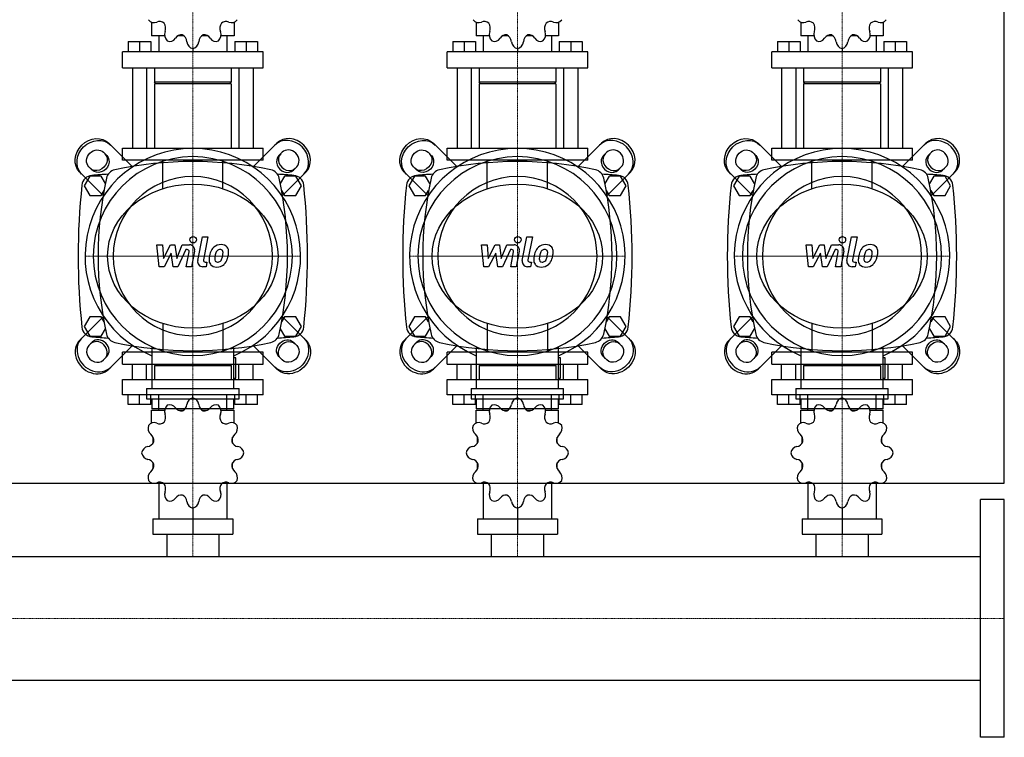
# Model space of a CAD drawing. Extents: x -20 to 1800, y -470 to 542.
# Drawn here: x 890 to 1800, y -470 to 194 of the extents above; entities that cross this region are included whole.
import ezdxf

# ---------------------------------------------------------------- set-up
doc = ezdxf.new("R2010")
doc.units = 0
doc.linetypes.add('DASHDOT', pattern=[1, 0.5, -0.25, 0, -0.25])
doc.layers.get('0').update_dxf_attribs({"color": 124})
doc.layers.add('CP_AXIS', color=143, linetype='DASHDOT', lineweight=18)
doc.layers.add('CP_DETAL', color=33, linetype='Continuous')

msp = doc.modelspace()

# ---------------------------------------------------------------- linework, layer by layer
for p, q in [((1800, -235), (1800, 235)), ((1011.92, 191.37), (1011.92, 178.84)), ((1088.08, 191.37), (1088.08, 178.84)), ((1311.92, 191.37), (1311.92, 178.84)), ((1388.08, 191.37), (1388.08, 178.84)), ((1611.92, 191.37), (1611.92, 178.84)), ((1688.08, 191.37), (1688.08, 178.84)), ((990.25, 173.5), (1011.26, 173.5)), ((990.25, 173.5), (990.25, 164.01)), ((1000.76, 173.5), (1000.76, 164.01)), ((1011.26, 173.5), (1011.26, 164.01)), ((1023.99, 178.84), (1011.92, 178.84)), ((1018.48, 178.84), (1018.48, 164.01)), ((1041.46, 178.84), (1036.47, 178.84)), ((1063.53, 178.84), (1058.54, 178.84)), ((1088.08, 178.84), (1076.01, 178.84)), ((1081.52, 178.84), (1081.52, 164.01)), ((1088.74, 173.5), (1088.74, 164.01)), ((1088.74, 173.5), (1109.75, 173.5)), ((1099.24, 173.5), (1099.24, 164.01)), ((1109.75, 173.5), (1109.75, 164.01)), ((1290.25, 173.5), (1311.26, 173.5)), ((1290.25, 173.5), (1290.25, 164.01)), ((1300.76, 173.5), (1300.76, 164.01)), ((1311.26, 173.5), (1311.26, 164.01)), ((1323.99, 178.84), (1311.92, 178.84)), ((1318.48, 178.84), (1318.48, 164.01)), ((1341.46, 178.84), (1336.47, 178.84)), ((1363.53, 178.84), (1358.54, 178.84)), ((1388.08, 178.84), (1376.01, 178.84)), ((1381.52, 178.84), (1381.52, 164.01)), ((1388.74, 173.5), (1388.74, 164.01)), ((1388.74, 173.5), (1409.75, 173.5)), ((1399.24, 173.5), (1399.24, 164.01)), ((1409.75, 173.5), (1409.75, 164.01)), ((1590.25, 173.5), (1611.26, 173.5)), ((1590.25, 173.5), (1590.25, 164.01)), ((1600.76, 173.5), (1600.76, 164.01)), ((1611.26, 173.5), (1611.26, 164.01)), ((1623.99, 178.84), (1611.92, 178.84)), ((1618.48, 178.84), (1618.48, 164.01)), ((1641.46, 178.84), (1636.47, 178.84)), ((1663.53, 178.84), (1658.54, 178.84)), ((1688.08, 178.84), (1676.01, 178.84)), ((1681.52, 178.84), (1681.52, 164.01)), ((1688.74, 173.5), (1688.74, 164.01)), ((1688.74, 173.5), (1709.75, 173.5)), ((1699.24, 173.5), (1699.24, 164.01)), ((1709.75, 173.5), (1709.75, 164.01)), ((1115, 164.01), (985, 164.01)), ((985, 149.17), (985, 164.01)), ((1050, 166.97), (1050, 164.01)), ((1115, 149.17), (1115, 164.01)), ((1415, 164.01), (1285, 164.01)), ((1285, 149.17), (1285, 164.01)), ((1350, 166.97), (1350, 164.01)), ((1415, 149.17), (1415, 164.01)), ((1715, 164.01), (1585, 164.01)), ((1585, 149.17), (1585, 164.01)), ((1650, 166.97), (1650, 164.01)), ((1715, 149.17), (1715, 164.01)), ((985, 149.17), (1115, 149.17)), ((994.19, 149.17), (994.19, 75)), ((1007.32, 149.17), (1007.32, 75)), ((1014.55, 149.17), (1014.55, 135.82)), ((1085.45, 149.17), (1085.45, 135.82)), ((1092.68, 149.17), (1092.68, 75)), ((1105.81, 149.17), (1105.81, 75)), ((1285, 149.17), (1415, 149.17)), ((1294.19, 149.17), (1294.19, 75)), ((1307.32, 149.17), (1307.32, 75)), ((1314.55, 149.17), (1314.55, 135.82)), ((1385.45, 149.17), (1385.45, 135.82)), ((1392.68, 149.17), (1392.68, 75)), ((1405.81, 149.17), (1405.81, 75)), ((1585, 149.17), (1715, 149.17)), ((1594.19, 149.17), (1594.19, 75)), ((1607.32, 149.17), (1607.32, 75)), ((1614.55, 149.17), (1614.55, 135.82)), ((1685.45, 149.17), (1685.45, 135.82)), ((1692.68, 149.17), (1692.68, 75)), ((1705.81, 149.17), (1705.81, 75)), ((1085.45, 135.82), (1014.55, 135.82)), ((1015.86, 134.34), (1014.55, 135.82)), ((1085.45, 134.34), (1014.55, 134.34)), ((1014.55, 134.34), (1014.55, 75)), ((1084.14, 134.34), (1085.45, 135.82)), ((1085.45, 134.34), (1085.45, 75)), ((1385.45, 135.82), (1314.55, 135.82)), ((1315.86, 134.34), (1314.55, 135.82)), ((1385.45, 134.34), (1314.55, 134.34)), ((1314.55, 134.34), (1314.55, 75)), ((1384.14, 134.34), (1385.45, 135.82)), ((1385.45, 134.34), (1385.45, 75)), ((1685.45, 135.82), (1614.55, 135.82)), ((1615.86, 134.34), (1614.55, 135.82)), ((1685.45, 134.34), (1614.55, 134.34)), ((1614.55, 134.34), (1614.55, 75)), ((1684.14, 134.34), (1685.45, 135.82)), ((1685.45, 134.34), (1685.45, 75)), ((994.28, 57.54), (972.42, 79.41)), ((985, 75), (1115, 75)), ((985, 63.89), (985, 75)), ((1105.72, 57.54), (1127.58, 79.41)), ((1115, 63.89), (1115, 75)), ((1294.28, 57.54), (1272.42, 79.41)), ((1285, 75), (1415, 75)), ((1285, 63.89), (1285, 75)), ((1405.72, 57.54), (1427.58, 79.41)), ((1415, 63.89), (1415, 75)), ((1594.28, 57.54), (1572.42, 79.41)), ((1585, 75), (1715, 75)), ((1585, 63.89), (1585, 75)), ((1705.72, 57.54), (1727.58, 79.41)), ((1715, 63.89), (1715, 75)), ((967.39, 71.03), (970.44, 67.97)), ((1115, 63.89), (985, 63.89)), ((1132.61, 71.03), (1129.56, 67.97)), ((1267.39, 71.03), (1270.44, 67.97)), ((1415, 63.89), (1285, 63.89)), ((1432.61, 71.03), (1429.56, 67.97)), ((1567.39, 71.03), (1570.44, 67.97)), ((1715, 63.89), (1585, 63.89)), ((1732.61, 71.03), (1729.56, 67.97)), ((957.03, 54.56), (953.97, 57.61)), ((1142.97, 54.56), (1146.03, 57.61)), ((1257.03, 54.56), (1253.97, 57.61)), ((1442.97, 54.56), (1446.03, 57.61)), ((1557.03, 54.56), (1553.97, 57.61)), ((1742.97, 54.56), (1746.03, 57.61)), ((945.59, 52.58), (967.46, 30.72)), ((954.8, 49), (949.61, 40)), ((965.2, 49), (954.8, 49)), ((969.18, 42.1), (965.2, 49)), ((1134.8, 49), (1130.82, 42.1)), ((1154.41, 52.58), (1132.54, 30.72)), ((1145.2, 49), (1134.8, 49)), ((1150.39, 40), (1145.2, 49)), ((1245.59, 52.58), (1267.46, 30.72)), ((1254.8, 49), (1249.61, 40)), ((1265.2, 49), (1254.8, 49)), ((1269.18, 42.1), (1265.2, 49)), ((1434.8, 49), (1430.82, 42.1)), ((1454.41, 52.58), (1432.54, 30.72)), ((1445.2, 49), (1434.8, 49)), ((1450.39, 40), (1445.2, 49)), ((1545.59, 52.58), (1567.46, 30.72)), ((1554.8, 49), (1549.61, 40)), ((1565.2, 49), (1554.8, 49)), ((1569.18, 42.1), (1565.2, 49)), ((1734.8, 49), (1730.82, 42.1)), ((1754.41, 52.58), (1732.54, 30.72)), ((1745.2, 49), (1734.8, 49)), ((1750.39, 40), (1745.2, 49)), ((949.61, 40), (954.8, 31)), ((1145.2, 31), (1150.39, 40)), ((1249.61, 40), (1254.8, 31)), ((1445.2, 31), (1450.39, 40)), ((1549.61, 40), (1554.8, 31)), ((1745.2, 31), (1750.39, 40)), ((954.8, 31), (965.2, 31)), ((965.2, 31), (967.98, 35.82)), ((1132.02, 35.82), (1134.8, 31)), ((1134.8, 31), (1145.2, 31)), ((1254.8, 31), (1265.2, 31)), ((1265.2, 31), (1267.98, 35.82)), ((1432.02, 35.82), (1434.8, 31)), ((1434.8, 31), (1445.2, 31)), ((1554.8, 31), (1565.2, 31)), ((1565.2, 31), (1567.98, 35.82)), ((1732.02, 35.82), (1734.8, 31)), ((1734.8, 31), (1745.2, 31)), ((945.59, -102.58), (967.46, -80.72)), ((954.8, -81), (949.61, -90)), ((965.2, -81), (954.8, -81)), ((967.98, -85.82), (965.2, -81)), ((1134.8, -81), (1132.02, -85.82)), ((1154.41, -102.58), (1132.54, -80.72)), ((1145.2, -81), (1134.8, -81)), ((1150.39, -90), (1145.2, -81)), ((1245.59, -102.58), (1267.46, -80.72)), ((1254.8, -81), (1249.61, -90)), ((1265.2, -81), (1254.8, -81)), ((1267.98, -85.82), (1265.2, -81)), ((1434.8, -81), (1432.02, -85.82)), ((1454.41, -102.58), (1432.54, -80.72)), ((1445.2, -81), (1434.8, -81)), ((1450.39, -90), (1445.2, -81)), ((1545.59, -102.58), (1567.46, -80.72)), ((1554.8, -81), (1549.61, -90)), ((1565.2, -81), (1554.8, -81)), ((1567.98, -85.82), (1565.2, -81)), ((1734.8, -81), (1732.02, -85.82)), ((1754.41, -102.58), (1732.54, -80.72)), ((1745.2, -81), (1734.8, -81)), ((1750.39, -90), (1745.2, -81)), ((949.61, -90), (954.8, -99)), ((1145.2, -99), (1150.39, -90)), ((1249.61, -90), (1254.8, -99)), ((1445.2, -99), (1450.39, -90)), ((1549.61, -90), (1554.8, -99)), ((1745.2, -99), (1750.39, -90)), ((954.8, -99), (965.2, -99)), ((965.2, -99), (969.18, -92.1)), ((1130.82, -92.1), (1134.8, -99)), ((1134.8, -99), (1145.2, -99)), ((1254.8, -99), (1265.2, -99)), ((1265.2, -99), (1269.18, -92.1)), ((1430.82, -92.1), (1434.8, -99)), ((1434.8, -99), (1445.2, -99)), ((1554.8, -99), (1565.2, -99)), ((1565.2, -99), (1569.18, -92.1)), ((1730.82, -92.1), (1734.8, -99)), ((1734.8, -99), (1745.2, -99)), ((957.03, -104.56), (953.97, -107.61)), ((994.28, -107.54), (972.42, -129.41)), ((1012.01, -108.79), (1012.01, -147.35)), ((1087.99, -147.35), (1087.99, -108.79)), ((1105.72, -107.54), (1127.58, -129.41)), ((1142.97, -104.56), (1146.03, -107.61)), ((1257.03, -104.56), (1253.97, -107.61)), ((1294.28, -107.54), (1272.42, -129.41)), ((1312.01, -108.79), (1312.01, -147.35)), ((1387.99, -147.35), (1387.99, -108.79)), ((1405.72, -107.54), (1427.58, -129.41)), ((1442.97, -104.56), (1446.03, -107.61)), ((1557.03, -104.56), (1553.97, -107.61)), ((1594.28, -107.54), (1572.42, -129.41)), ((1612.01, -108.79), (1612.01, -147.35)), ((1687.99, -147.35), (1687.99, -108.79)), ((1705.72, -107.54), (1727.58, -129.41)), ((1742.97, -104.56), (1746.03, -107.61)), ((967.39, -121.03), (970.44, -117.97)), ((1115, -113.89), (985, -113.89)), ((985, -125), (985, -113.89)), ((1115, -125), (1115, -113.89)), ((1132.61, -121.03), (1129.56, -117.97)), ((1267.39, -121.03), (1270.44, -117.97)), ((1415, -113.89), (1285, -113.89)), ((1285, -125), (1285, -113.89)), ((1415, -125), (1415, -113.89)), ((1432.61, -121.03), (1429.56, -117.97)), ((1567.39, -121.03), (1570.44, -117.97)), ((1715, -113.89), (1585, -113.89)), ((1585, -125), (1585, -113.89)), ((1715, -125), (1715, -113.89)), ((1732.61, -121.03), (1729.56, -117.97)), ((985, -125), (1115, -125)), ((994.19, -139.14), (994.19, -125)), ((1007.32, -139.14), (1007.32, -125)), ((1015.86, -125), (1014.55, -126.41)), ((1085.45, -126.41), (1014.55, -126.41)), ((1014.55, -126.41), (1014.55, -139.14)), ((1015.86, -125), (1084.14, -125)), ((1084.14, -125), (1085.45, -126.41)), ((1085.45, -126.41), (1085.45, -139.14)), ((1089.88, -118.9), (1087.99, -118.9)), ((1089.88, -137.87), (1089.88, -118.9)), ((1092.68, -139.14), (1092.68, -125)), ((1105.81, -139.14), (1105.81, -125)), ((1285, -125), (1415, -125)), ((1294.19, -139.14), (1294.19, -125)), ((1307.32, -139.14), (1307.32, -125)), ((1315.86, -125), (1314.55, -126.41)), ((1385.45, -126.41), (1314.55, -126.41)), ((1314.55, -126.41), (1314.55, -139.14)), ((1315.86, -125), (1384.14, -125)), ((1384.14, -125), (1385.45, -126.41)), ((1385.45, -126.41), (1385.45, -139.14)), ((1389.88, -118.9), (1387.99, -118.9)), ((1389.88, -137.87), (1389.88, -118.9)), ((1392.68, -139.14), (1392.68, -125)), ((1405.81, -139.14), (1405.81, -125)), ((1585, -125), (1715, -125)), ((1594.19, -139.14), (1594.19, -125)), ((1607.32, -139.14), (1607.32, -125)), ((1615.86, -125), (1614.55, -126.41)), ((1685.45, -126.41), (1614.55, -126.41)), ((1614.55, -126.41), (1614.55, -139.14)), ((1615.86, -125), (1684.14, -125)), ((1684.14, -125), (1685.45, -126.41)), ((1685.45, -126.41), (1685.45, -139.14)), ((1689.88, -118.9), (1687.99, -118.9)), ((1689.88, -137.87), (1689.88, -118.9)), ((1692.68, -139.14), (1692.68, -125)), ((1705.81, -139.14), (1705.81, -125)), ((985, -139.14), (1115, -139.14)), ((985, -153.29), (985, -139.14)), ((1087.99, -137.87), (1089.88, -137.87)), ((1115, -153.29), (1115, -139.14)), ((1285, -139.14), (1415, -139.14)), ((1285, -153.29), (1285, -139.14)), ((1387.99, -137.87), (1389.88, -137.87)), ((1415, -153.29), (1415, -139.14)), ((1585, -139.14), (1715, -139.14)), ((1585, -153.29), (1585, -139.14)), ((1687.99, -137.87), (1689.88, -137.87)), ((1715, -153.29), (1715, -139.14)), ((1115, -153.29), (985, -153.29)), ((990.25, -162.34), (990.25, -153.29)), ((1000.76, -162.34), (1000.76, -153.29)), ((1007.27, -147.35), (1092.73, -147.35)), ((1007.27, -147.35), (1007.27, -156.84)), ((1011.26, -162.34), (1011.26, -153.29)), ((1018.48, -167.43), (1018.48, -153.29)), ((1050, -156.12), (1050, -153.29)), ((1081.52, -167.43), (1081.52, -153.29)), ((1088.74, -162.34), (1088.74, -153.29)), ((1092.73, -156.84), (1092.73, -147.35)), ((1099.24, -162.34), (1099.24, -153.29)), ((1109.75, -162.34), (1109.75, -153.29)), ((1415, -153.29), (1285, -153.29)), ((1290.25, -162.34), (1290.25, -153.29)), ((1300.76, -162.34), (1300.76, -153.29)), ((1307.27, -147.35), (1392.73, -147.35)), ((1307.27, -147.35), (1307.27, -156.84)), ((1311.26, -162.34), (1311.26, -153.29)), ((1318.48, -167.43), (1318.48, -153.29)), ((1350, -156.12), (1350, -153.29)), ((1381.52, -167.43), (1381.52, -153.29)), ((1388.74, -162.34), (1388.74, -153.29)), ((1392.73, -156.84), (1392.73, -147.35)), ((1399.24, -162.34), (1399.24, -153.29)), ((1409.75, -162.34), (1409.75, -153.29)), ((1715, -153.29), (1585, -153.29)), ((1590.25, -162.34), (1590.25, -153.29)), ((1600.76, -162.34), (1600.76, -153.29)), ((1607.27, -147.35), (1692.73, -147.35)), ((1607.27, -147.35), (1607.27, -156.84)), ((1611.26, -162.34), (1611.26, -153.29)), ((1618.48, -167.43), (1618.48, -153.29)), ((1650, -156.12), (1650, -153.29)), ((1681.52, -167.43), (1681.52, -153.29)), ((1688.74, -162.34), (1688.74, -153.29)), ((1692.73, -156.84), (1692.73, -147.35)), ((1699.24, -162.34), (1699.24, -153.29)), ((1709.75, -162.34), (1709.75, -153.29)), ((1011.26, -162.34), (990.25, -162.34)), ((1007.27, -156.84), (1092.73, -156.84)), ((1012.01, -156.84), (1012.01, -166.32)), ((1087.99, -166.32), (1087.99, -156.84)), ((1109.75, -162.34), (1088.74, -162.34)), ((1311.26, -162.34), (1290.25, -162.34)), ((1307.27, -156.84), (1392.73, -156.84)), ((1312.01, -156.84), (1312.01, -166.32)), ((1387.99, -166.32), (1387.99, -156.84)), ((1409.75, -162.34), (1388.74, -162.34)), ((1611.26, -162.34), (1590.25, -162.34)), ((1607.27, -156.84), (1692.73, -156.84)), ((1612.01, -156.84), (1612.01, -166.32)), ((1687.99, -166.32), (1687.99, -156.84)), ((1709.75, -162.34), (1688.74, -162.34)), ((1011.92, -167.43), (1023.99, -167.43)), ((1011.92, -179.38), (1011.92, -167.43)), ((1087.99, -166.32), (1012.01, -166.32)), ((1036.47, -167.43), (1041.46, -167.43)), ((1058.54, -167.43), (1063.53, -167.43)), ((1076.01, -167.43), (1088.08, -167.43)), ((1088.08, -179.38), (1088.08, -167.43)), ((1311.92, -167.43), (1323.99, -167.43)), ((1311.92, -179.38), (1311.92, -167.43)), ((1387.99, -166.32), (1312.01, -166.32)), ((1336.47, -167.43), (1341.46, -167.43)), ((1358.54, -167.43), (1363.53, -167.43)), ((1376.01, -167.43), (1388.08, -167.43)), ((1388.08, -179.38), (1388.08, -167.43)), ((1611.92, -167.43), (1623.99, -167.43)), ((1611.92, -179.38), (1611.92, -167.43)), ((1687.99, -166.32), (1612.01, -166.32)), ((1636.47, -167.43), (1641.46, -167.43)), ((1658.54, -167.43), (1663.53, -167.43)), ((1676.01, -167.43), (1688.08, -167.43)), ((1688.08, -179.38), (1688.08, -167.43)), ((1013.23, -197.84), (1013.23, -192.46)), ((1086.77, -197.84), (1086.77, -192.46)), ((1313.23, -197.84), (1313.23, -192.46)), ((1386.77, -197.84), (1386.77, -192.46)), ((1613.23, -197.84), (1613.23, -192.46)), ((1686.77, -197.84), (1686.77, -192.46)), ((1013.23, -221.18), (1013.23, -216.23)), ((1086.77, -221.18), (1086.77, -216.23)), ((1313.23, -221.18), (1313.23, -216.23)), ((1386.77, -221.18), (1386.77, -216.23)), ((1613.23, -221.18), (1613.23, -216.23)), ((1686.77, -221.18), (1686.77, -216.23)), ((1013.23, -221.18), (1013.4, -221.18)), ((1013.35, -221.33), (1013.23, -221.18)), ((1086.6, -221.18), (1086.77, -221.18)), ((1086.65, -221.33), (1086.77, -221.18)), ((1313.23, -221.18), (1313.4, -221.18)), ((1313.35, -221.33), (1313.23, -221.18)), ((1386.6, -221.18), (1386.77, -221.18)), ((1386.65, -221.33), (1386.77, -221.18)), ((1613.23, -221.18), (1613.4, -221.18)), ((1613.35, -221.33), (1613.23, -221.18)), ((1686.6, -221.18), (1686.77, -221.18)), ((1686.65, -221.33), (1686.77, -221.18)), ((0, -235), (1800, -235)), ((1018.48, -234.08), (1018.48, -267.86)), ((1081.52, -234.08), (1081.52, -267.86)), ((1318.48, -234.08), (1318.48, -267.86)), ((1381.52, -234.08), (1381.52, -267.86)), ((1618.48, -234.08), (1618.48, -267.86)), ((1681.52, -234.08), (1681.52, -267.86)), ((1778, -470), (1778, -250)), ((1800, -250), (1778, -250)), ((1800, -470), (1800, -250)), ((1050, -257.95), (1050, -282)), ((1350, -257.95), (1350, -282)), ((1650, -257.95), (1650, -282)), ((1013.04, -267.86), (1013.04, -282)), ((1013.04, -267.86), (1086.96, -267.86)), ((1086.96, -267.86), (1086.96, -282)), ((1313.04, -267.86), (1313.04, -282)), ((1313.04, -267.86), (1386.96, -267.86)), ((1386.96, -267.86), (1386.96, -282)), ((1613.04, -267.86), (1613.04, -282)), ((1613.04, -267.86), (1686.96, -267.86)), ((1686.96, -267.86), (1686.96, -282)), ((1013.04, -282), (1086.96, -282)), ((1025.85, -282), (1025.85, -302.85)), ((1074.15, -282), (1074.15, -302.85)), ((1313.04, -282), (1386.96, -282)), ((1325.85, -282), (1325.85, -302.85)), ((1374.15, -282), (1374.15, -302.85)), ((1613.04, -282), (1686.96, -282)), ((1625.85, -282), (1625.85, -302.85)), ((1674.15, -282), (1674.15, -302.85)), ((22, -302.85), (1778, -302.85)), ((22, -417.15), (1778, -417.15)), ((1800, -470), (1778, -470))]:
    msp.add_line(p, q)
at = {"extrusion": (0, 0, -1)}
for p, q in [((1022.16, 37.37), (1022.16, 63.89)), ((1077.84, 37.37), (1077.84, 63.89)), ((1322.16, 37.37), (1322.16, 63.89)), ((1377.84, 37.37), (1377.84, 63.89)), ((1622.16, 37.37), (1622.16, 63.89)), ((1677.84, 37.37), (1677.84, 63.89)), ((1022.16, -87.37), (1022.16, -113.89)), ((1077.84, -87.37), (1077.84, -113.89)), ((1322.16, -87.37), (1322.16, -113.89)), ((1377.84, -87.37), (1377.84, -113.89)), ((1622.16, -87.37), (1622.16, -113.89)), ((1677.84, -87.37), (1677.84, -113.89))]:
    msp.add_line(p, q, dxfattribs=at)
for centre, radius, start, end in [((980, 45), 10, 102.23457, 167.76543), ((1050, -277.81), 340.31, 77.76543, 102.23457), ((1120, 45), 10, 12.23457, 77.76543), ((1280, 45), 10, 102.23457, 167.76543), ((1350, -277.81), 340.31, 77.76543, 102.23457), ((1420, 45), 10, 12.23457, 77.76543), ((1580, 45), 10, 102.23457, 167.76543), ((1650, -277.81), 340.31, 77.76543, 102.23457), ((1720, 45), 10, 12.23457, 77.76543), ((957.44, 39.66), 10, 94.75692, 173.90284), ((1050, -1072.6), 1126.1, 93.97964, 94.75692), ((1302.81, -25), 340.31, 167.76543, 192.23457), ((1050, -1072.6), 1126.1, 85.24308, 86.02036), ((797.19, -25), 340.31, 347.76543, 12.23457), ((1142.56, 39.66), 10, 6.09716, 85.24308), ((1257.44, 39.66), 10, 94.75692, 173.90284), ((1350, -1072.6), 1126.1, 93.97964, 94.75692), ((1602.81, -25), 340.31, 167.76543, 192.23457), ((1350, -1072.6), 1126.1, 85.24308, 86.02036), ((1097.19, -25), 340.31, 347.76543, 12.23457), ((1442.56, 39.66), 10, 6.09716, 85.24308), ((1557.44, 39.66), 10, 94.75692, 173.90284), ((1650, -1072.6), 1126.1, 93.97964, 94.75692), ((1902.81, -25), 340.31, 167.76543, 192.23457), ((1650, -1072.6), 1126.1, 85.24308, 86.02036), ((1397.19, -25), 340.31, 347.76543, 12.23457), ((1742.56, 39.66), 10, 6.09716, 85.24308), ((1562.72, -25), 618.72, 173.90284, 186.09716), ((537.27, -25), 618.72, 353.90284, 6.09716), ((1862.72, -25), 618.72, 173.90284, 186.09716), ((837.27, -25), 618.72, 353.90284, 6.09716), ((2162.72, -25), 618.72, 173.90284, 186.09716), ((1137.28, -25), 618.72, 353.90284, 6.09716), ((957.44, -89.66), 10, 186.09716, 265.24308), ((1142.56, -89.66), 10, 274.75692, 353.90284), ((1257.44, -89.66), 10, 186.09716, 265.24308), ((1442.56, -89.66), 10, 274.75692, 353.90284), ((1557.44, -89.66), 10, 186.09716, 265.24308), ((1742.56, -89.66), 10, 274.75692, 353.90284), ((1050, 1022.6), 1126.1, 265.24308, 266.02036), ((980, -95), 10, 192.23457, 257.76543), ((1120, -95), 10, 282.23457, 347.76543), ((1050, 1022.6), 1126.1, 273.97964, 274.75692), ((1350, 1022.6), 1126.1, 265.24308, 266.02036), ((1280, -95), 10, 192.23457, 257.76543), ((1420, -95), 10, 282.23457, 347.76543), ((1350, 1022.6), 1126.1, 273.97964, 274.75692), ((1650, 1022.6), 1126.1, 265.24308, 266.02036), ((1580, -95), 10, 192.23457, 257.76543), ((1720, -95), 10, 282.23457, 347.76543), ((1650, 1022.6), 1126.1, 273.97964, 274.75692), ((1050, 227.81), 340.31, 257.76543, 282.23457), ((1350, 227.81), 340.31, 257.76543, 282.23457), ((1650, 227.81), 340.31, 257.76543, 282.23457)]:
    msp.add_arc(centre, radius, start, end)
for centre, major_axis, ratio, start_param, end_param in [((1014.17, 198.34), (0, 7.42), 0.885191, 2.250774, 3.531751), ((1019.33, 184.17), (0, 7.91), 0.885191, -0.645574, 0.390158), ((1080.67, 184.17), (0, 7.91), 0.885191, -0.390158, 0.645574), ((1085.83, 198.34), (0, 7.42), 0.885191, 2.751434, 4.032411), ((1314.17, 198.34), (0, 7.42), 0.885191, 2.250774, 3.531751), ((1319.33, 184.17), (0, 7.91), 0.885191, -0.645574, 0.390158), ((1380.67, 184.17), (0, 7.91), 0.885191, -0.390158, 0.645574), ((1385.83, 198.34), (0, 7.42), 0.885191, 2.751434, 4.032411), ((1614.17, 198.34), (0, 7.42), 0.885191, 2.250774, 3.531751), ((1619.33, 184.17), (0, 7.91), 0.885191, -0.645574, 0.390158), ((1680.67, 184.17), (0, 7.91), 0.885191, -0.390158, 0.645574), ((1685.83, 198.34), (0, 7.42), 0.885191, 2.751434, 4.032411), ((1030.49, 179.9), (0, 7.42), 0.885191, 1.180638, 2.461615), ((1017.95, 185.72), (0, 7.91), 0.885191, 4.322231, 5.357963), ((1069.51, 179.9), (0, 7.42), 0.885191, 3.82157, 5.102547), ((1082.05, 185.72), (0, 7.91), 0.885191, 0.925223, 1.960955), ((1330.49, 179.9), (0, 7.42), 0.885191, 1.180638, 2.461615), ((1317.95, 185.72), (0, 7.91), 0.885191, 4.322231, 5.357963), ((1369.51, 179.9), (0, 7.42), 0.885191, 3.82157, 5.102547), ((1382.05, 185.72), (0, 7.91), 0.885191, 0.925223, 1.960955), ((1630.49, 179.9), (0, 7.42), 0.885191, 1.180638, 2.461615), ((1617.95, 185.72), (0, 7.91), 0.885191, 4.322231, 5.357963), ((1669.51, 179.9), (0, 7.42), 0.885191, 3.82157, 5.102547), ((1682.05, 185.72), (0, 7.91), 0.885191, 0.925223, 1.960955), ((1028.72, 181.05), (0, 7.42), 0.885191, 2.774373, 4.05535), ((1039.46, 171.69), (0, 7.91), 0.885191, -0.121975, 0.913757), ((1037.58, 172.26), (0, 7.91), 0.885191, -1.437356, -0.401624), ((1051.02, 174.3), (0, 7.42), 0.885191, 1.704237, 2.985214), ((1048.98, 174.3), (0, 7.42), 0.885191, 3.297972, 4.578949), ((1062.42, 172.26), (0, 7.91), 0.885191, 0.401624, 1.437356), ((1060.54, 171.69), (0, 7.91), 0.885191, -0.913757, 0.121975), ((1071.28, 181.05), (0, 7.42), 0.885191, 2.227836, 3.508812), ((1328.72, 181.05), (0, 7.42), 0.885191, 2.774373, 4.05535), ((1339.46, 171.69), (0, 7.91), 0.885191, -0.121975, 0.913757), ((1337.58, 172.26), (0, 7.91), 0.885191, -1.437356, -0.401624), ((1351.02, 174.3), (0, 7.42), 0.885191, 1.704237, 2.985214), ((1348.98, 174.3), (0, 7.42), 0.885191, 3.297972, 4.578949), ((1362.42, 172.26), (0, 7.91), 0.885191, 0.401624, 1.437356), ((1360.54, 171.69), (0, 7.91), 0.885191, -0.913757, 0.121975), ((1371.28, 181.05), (0, 7.42), 0.885191, 2.227836, 3.508812), ((1628.72, 181.05), (0, 7.42), 0.885191, 2.774373, 4.05535), ((1639.46, 171.69), (0, 7.91), 0.885191, -0.121975, 0.913757), ((1637.58, 172.26), (0, 7.91), 0.885191, -1.437356, -0.401624), ((1651.02, 174.3), (0, 7.42), 0.885191, 1.704237, 2.985214), ((1648.98, 174.3), (0, 7.42), 0.885191, 3.297972, 4.578949), ((1662.42, 172.26), (0, 7.91), 0.885191, 0.401624, 1.437356), ((1660.54, 171.69), (0, 7.91), 0.885191, -0.913757, 0.121975), ((1671.28, 181.05), (0, 7.42), 0.885191, 2.227836, 3.508812), ((1139.32, 64.32), (-13.41, 13.41), 0.866025, 3.141593, 6.283185), ((1141, 66), (-13.41, 13.41), 0.866025, 3.141593, 6.283185), ((1439.32, 64.32), (-13.41, 13.41), 0.866025, 3.141593, 6.283185), ((1441, 66), (-13.41, 13.41), 0.866025, 3.141593, 6.283185), ((1739.32, 64.32), (-13.41, 13.41), 0.866025, 3.141593, 6.283185), ((1741, 66), (-13.41, 13.41), 0.866025, 3.141593, 6.283185), ((1050, -25), (70.42, 70.42), 1, 4.318332, 9.818835), ((1139.32, 64.32), (-6.71, 6.71), 0.866025, 3.141593, 6.283185), ((1350, -25), (70.42, 70.42), 1, 4.318332, 9.818835), ((1439.32, 64.32), (-6.71, 6.71), 0.866025, 3.141593, 6.283185), ((1650, -25), (70.42, 70.42), 1, 4.318332, 9.818835), ((1739.32, 64.32), (-6.71, 6.71), 0.866025, 3.141593, 6.283185), ((1050, -25), (65.05, 65.05), 1, 5.497787, 11.780972), ((1136.26, 61.26), (-6.71, 6.71), 0.866025, 0, 3.141593), ((1137.94, 62.94), (-6.71, 6.71), 0.866025, 0, 3.141593), ((1350, -25), (65.05, 65.05), 1, 5.497787, 11.780972), ((1436.26, 61.26), (-6.71, 6.71), 0.866025, 0, 3.141593), ((1437.94, 62.94), (-6.71, 6.71), 0.866025, 0, 3.141593), ((1650, -25), (65.05, 65.05), 1, 5.497787, 11.780972), ((1736.26, 61.26), (-6.71, 6.71), 0.866025, 0, 3.141593), ((1737.94, 62.94), (-6.71, 6.71), 0.866025, 0, 3.141593), ((1050, -25), (52.04, 52.04), 1, 5.497787, 11.780972), ((1350, -25), (52.04, 52.04), 1, 5.497787, 11.780972), ((1650, -25), (52.04, 52.04), 1, 5.497787, 11.780972), ((959, -116), (-13.41, 13.41), 0.866025, 0, 3.141593), ((960.68, -114.32), (-13.41, 13.41), 0.866025, 0, 3.141593), ((960.68, -114.32), (-6.71, 6.71), 0.866025, 0, 3.141593), ((962.06, -112.94), (-6.71, 6.71), 0.866025, 3.141593, 6.283185), ((963.74, -111.26), (-6.71, 6.71), 0.866025, 3.141593, 6.283185), ((1259, -116), (-13.41, 13.41), 0.866025, 0, 3.141593), ((1260.68, -114.32), (-13.41, 13.41), 0.866025, 0, 3.141593), ((1260.68, -114.32), (-6.71, 6.71), 0.866025, 0, 3.141593), ((1262.06, -112.94), (-6.71, 6.71), 0.866025, 3.141593, 6.283185), ((1263.74, -111.26), (-6.71, 6.71), 0.866025, 3.141593, 6.283185), ((1559, -116), (-13.41, 13.41), 0.866025, 0, 3.141593), ((1560.68, -114.32), (-13.41, 13.41), 0.866025, 0, 3.141593), ((1560.68, -114.32), (-6.71, 6.71), 0.866025, 0, 3.141593), ((1562.06, -112.94), (-6.71, 6.71), 0.866025, 3.141593, 6.283185), ((1563.74, -111.26), (-6.71, 6.71), 0.866025, 3.141593, 6.283185), ((1030.49, -168.44), (0, 7.07), 0.928392, 0.679978, 1.960955), ((1028.72, -169.54), (0, 7.07), 0.928392, -0.913757, 0.36722), ((1037.58, -161.16), (0, 7.54), 0.928392, 3.543217, 4.578949), ((1051.02, -163.1), (0, 7.07), 0.928392, 0.156379, 1.437356), ((1048.98, -163.1), (0, 7.07), 0.928392, -1.437356, -0.156379), ((1062.42, -161.16), (0, 7.54), 0.928392, 1.704237, 2.739969), ((1071.28, -169.54), (0, 7.07), 0.928392, -0.36722, 0.913757), ((1069.51, -168.44), (0, 7.07), 0.928392, 4.322231, 5.603208), ((1330.49, -168.44), (0, 7.07), 0.928392, 0.679978, 1.960955), ((1328.72, -169.54), (0, 7.07), 0.928392, -0.913757, 0.36722), ((1337.58, -161.16), (0, 7.54), 0.928392, 3.543217, 4.578949), ((1351.02, -163.1), (0, 7.07), 0.928392, 0.156379, 1.437356), ((1348.98, -163.1), (0, 7.07), 0.928392, -1.437356, -0.156379), ((1362.42, -161.16), (0, 7.54), 0.928392, 1.704237, 2.739969), ((1371.28, -169.54), (0, 7.07), 0.928392, -0.36722, 0.913757), ((1369.51, -168.44), (0, 7.07), 0.928392, 4.322231, 5.603208), ((1630.49, -168.44), (0, 7.07), 0.928392, 0.679978, 1.960955), ((1628.72, -169.54), (0, 7.07), 0.928392, -0.913757, 0.36722), ((1637.58, -161.16), (0, 7.54), 0.928392, 3.543217, 4.578949), ((1651.02, -163.1), (0, 7.07), 0.928392, 0.156379, 1.437356), ((1648.98, -163.1), (0, 7.07), 0.928392, -1.437356, -0.156379), ((1662.42, -161.16), (0, 7.54), 0.928392, 1.704237, 2.739969), ((1671.28, -169.54), (0, 7.07), 0.928392, -0.36722, 0.913757), ((1669.51, -168.44), (0, 7.07), 0.928392, 4.322231, 5.603208), ((1017.95, -174), (0, 7.54), 0.928392, 4.066815, 5.102547), ((1039.46, -160.61), (0, 7.54), 0.928392, 2.227836, 3.263568), ((1060.54, -160.61), (0, 7.54), 0.928392, 3.019618, 4.05535), ((1082.05, -174), (0, 7.54), 0.928392, 1.180638, 2.21637), ((1317.95, -174), (0, 7.54), 0.928392, 4.066815, 5.102547), ((1339.46, -160.61), (0, 7.54), 0.928392, 2.227836, 3.263568), ((1360.54, -160.61), (0, 7.54), 0.928392, 3.019618, 4.05535), ((1382.05, -174), (0, 7.54), 0.928392, 1.180638, 2.21637), ((1617.95, -174), (0, 7.54), 0.928392, 4.066815, 5.102547), ((1639.46, -160.61), (0, 7.54), 0.928392, 2.227836, 3.263568), ((1660.54, -160.61), (0, 7.54), 0.928392, 3.019618, 4.05535), ((1682.05, -174), (0, 7.54), 0.928392, 1.180638, 2.21637), ((1015.19, -184.12), (0, 7.07), 0.928392, 1.203577, 2.484554), ((1014.17, -186.02), (0, 7.07), 0.928392, -0.390158, 0.890819), ((1019.33, -172.51), (0, 7.54), 0.928392, 2.751434, 3.787166), ((1080.67, -172.51), (0, 7.54), 0.928392, 2.496019, 3.531751), ((1085.83, -186.02), (0, 7.07), 0.928392, -0.890819, 0.390158), ((1084.81, -184.12), (0, 7.07), 0.928392, 3.798632, 5.079609), ((1315.19, -184.12), (0, 7.07), 0.928392, 1.203577, 2.484554), ((1314.17, -186.02), (0, 7.07), 0.928392, -0.390158, 0.890819), ((1319.33, -172.51), (0, 7.54), 0.928392, 2.751434, 3.787166), ((1380.67, -172.51), (0, 7.54), 0.928392, 2.496019, 3.531751), ((1385.83, -186.02), (0, 7.07), 0.928392, -0.890819, 0.390158), ((1384.81, -184.12), (0, 7.07), 0.928392, 3.798632, 5.079609), ((1615.19, -184.12), (0, 7.07), 0.928392, 1.203577, 2.484554), ((1614.17, -186.02), (0, 7.07), 0.928392, -0.390158, 0.890819), ((1619.33, -172.51), (0, 7.54), 0.928392, 2.751434, 3.787166), ((1680.67, -172.51), (0, 7.54), 0.928392, 2.496019, 3.531751), ((1685.83, -186.02), (0, 7.07), 0.928392, -0.890819, 0.390158), ((1684.81, -184.12), (0, 7.07), 0.928392, 3.798632, 5.079609), ((1006.9, -195.69), (0, 7.54), 0.928392, 4.590414, 5.626146), ((1093.1, -195.69), (0, 7.54), 0.928392, 0.657039, 1.692771), ((1306.9, -195.69), (0, 7.54), 0.928392, 4.590414, 5.626146), ((1393.1, -195.69), (0, 7.54), 0.928392, 0.657039, 1.692771), ((1606.9, -195.69), (0, 7.54), 0.928392, 4.590414, 5.626146), ((1693.1, -195.69), (0, 7.54), 0.928392, 0.657039, 1.692771), ((1007.41, -193.66), (0, 7.54), 0.928392, 3.275033, 4.310765), ((1092.59, -193.66), (0, 7.54), 0.928392, 1.97242, 3.008152), ((1307.41, -193.66), (0, 7.54), 0.928392, 3.275033, 4.310765), ((1392.59, -193.66), (0, 7.54), 0.928392, 1.97242, 3.008152), ((1607.41, -193.66), (0, 7.54), 0.928392, 3.275033, 4.310765), ((1692.59, -193.66), (0, 7.54), 0.928392, 1.97242, 3.008152), ((1009.21, -208.14), (0, 7.07), 0.928392, 0.133441, 1.414417), ((1009.21, -205.93), (0, 7.07), 0.928392, 1.727175, 3.008152), ((1090.79, -208.14), (0, 7.07), 0.928392, -1.414417, -0.13344), ((1090.79, -205.93), (0, 7.07), 0.928392, 3.275033, 4.55601), ((1309.21, -208.14), (0, 7.07), 0.928392, 0.133441, 1.414417), ((1309.21, -205.93), (0, 7.07), 0.928392, 1.727175, 3.008152), ((1390.79, -208.14), (0, 7.07), 0.928392, -1.414417, -0.13344), ((1390.79, -205.93), (0, 7.07), 0.928392, 3.275033, 4.55601), ((1609.21, -208.14), (0, 7.07), 0.928392, 0.133441, 1.414417), ((1609.21, -205.93), (0, 7.07), 0.928392, 1.727175, 3.008152), ((1690.79, -208.14), (0, 7.07), 0.928392, -1.414417, -0.13344), ((1690.79, -205.93), (0, 7.07), 0.928392, 3.275033, 4.55601), ((1007.41, -220.42), (0, 7.54), 0.928392, -1.169172, -0.13344), ((1006.9, -218.39), (0, 7.54), 0.928392, 3.798632, 4.834364), ((1093.1, -218.39), (0, 7.54), 0.928392, 1.448822, 2.484553), ((1092.59, -220.42), (0, 7.54), 0.928392, 0.13344, 1.169172), ((1307.41, -220.42), (0, 7.54), 0.928392, -1.169172, -0.13344), ((1306.9, -218.39), (0, 7.54), 0.928392, 3.798632, 4.834364), ((1393.1, -218.39), (0, 7.54), 0.928392, 1.448822, 2.484553), ((1392.59, -220.42), (0, 7.54), 0.928392, 0.13344, 1.169172), ((1607.41, -220.42), (0, 7.54), 0.928392, -1.169172, -0.13344), ((1606.9, -218.39), (0, 7.54), 0.928392, 3.798632, 4.834364), ((1693.1, -218.39), (0, 7.54), 0.928392, 1.448822, 2.484553), ((1692.59, -220.42), (0, 7.54), 0.928392, 0.13344, 1.169172), ((1015.19, -229.96), (0, 7.07), 0.928392, 0.657039, 1.938016), ((1084.81, -229.96), (0, 7.07), 0.928392, 4.345169, 5.626146), ((1315.19, -229.96), (0, 7.07), 0.928392, 0.657039, 1.938016), ((1384.81, -229.96), (0, 7.07), 0.928392, 4.345169, 5.626146), ((1615.19, -229.96), (0, 7.07), 0.928392, 0.657039, 1.938016), ((1684.81, -229.96), (0, 7.07), 0.928392, 4.345169, 5.626146), ((1014.17, -228.05), (0, 7.07), 0.928392, 2.250774, 3.531751), ((1019.33, -241.56), (0, 7.54), 0.928392, -0.645574, 0.390158), ((1017.95, -240.08), (0, 7.54), 0.928392, 4.322231, 5.357963), ((1082.05, -240.08), (0, 7.54), 0.928392, 0.925223, 1.960955), ((1080.67, -241.56), (0, 7.54), 0.928392, -0.390158, 0.645574), ((1085.83, -228.05), (0, 7.07), 0.928392, 2.751434, 4.032411), ((1314.17, -228.05), (0, 7.07), 0.928392, 2.250774, 3.531751), ((1319.33, -241.56), (0, 7.54), 0.928392, -0.645574, 0.390158), ((1317.95, -240.08), (0, 7.54), 0.928392, 4.322231, 5.357963), ((1382.05, -240.08), (0, 7.54), 0.928392, 0.925223, 1.960955), ((1380.67, -241.56), (0, 7.54), 0.928392, -0.390158, 0.645574), ((1385.83, -228.05), (0, 7.07), 0.928392, 2.751434, 4.032411), ((1614.17, -228.05), (0, 7.07), 0.928392, 2.250774, 3.531751), ((1619.33, -241.56), (0, 7.54), 0.928392, -0.645574, 0.390158), ((1617.95, -240.08), (0, 7.54), 0.928392, 4.322231, 5.357963), ((1682.05, -240.08), (0, 7.54), 0.928392, 0.925223, 1.960955), ((1680.67, -241.56), (0, 7.54), 0.928392, -0.390158, 0.645574), ((1685.83, -228.05), (0, 7.07), 0.928392, 2.751434, 4.032411), ((1030.49, -245.63), (0, 7.07), 0.928392, 1.180638, 2.461615), ((1039.46, -253.46), (0, 7.54), 0.928392, -0.121975, 0.913757), ((1060.54, -253.46), (0, 7.54), 0.928392, -0.913757, 0.121975), ((1069.51, -245.63), (0, 7.07), 0.928392, 3.82157, 5.102547), ((1330.49, -245.63), (0, 7.07), 0.928392, 1.180638, 2.461615), ((1339.46, -253.46), (0, 7.54), 0.928392, -0.121975, 0.913757), ((1360.54, -253.46), (0, 7.54), 0.928392, -0.913757, 0.121975), ((1369.51, -245.63), (0, 7.07), 0.928392, 3.82157, 5.102547), ((1630.49, -245.63), (0, 7.07), 0.928392, 1.180638, 2.461615), ((1639.46, -253.46), (0, 7.54), 0.928392, -0.121975, 0.913757), ((1660.54, -253.46), (0, 7.54), 0.928392, -0.913757, 0.121975), ((1669.51, -245.63), (0, 7.07), 0.928392, 3.82157, 5.102547), ((1028.72, -244.53), (0, 7.07), 0.928392, 2.774373, 4.05535), ((1037.58, -252.91), (0, 7.54), 0.928392, -1.437356, -0.401624), ((1051.02, -250.97), (0, 7.07), 0.928392, 1.704237, 2.985214), ((1048.98, -250.97), (0, 7.07), 0.928392, 3.297972, 4.578949), ((1062.42, -252.91), (0, 7.54), 0.928392, 0.401624, 1.437356), ((1071.28, -244.53), (0, 7.07), 0.928392, 2.227836, 3.508812), ((1328.72, -244.53), (0, 7.07), 0.928392, 2.774373, 4.05535), ((1337.58, -252.91), (0, 7.54), 0.928392, -1.437356, -0.401624), ((1351.02, -250.97), (0, 7.07), 0.928392, 1.704237, 2.985214), ((1348.98, -250.97), (0, 7.07), 0.928392, 3.297972, 4.578949), ((1362.42, -252.91), (0, 7.54), 0.928392, 0.401624, 1.437356), ((1371.28, -244.53), (0, 7.07), 0.928392, 2.227836, 3.508812), ((1628.72, -244.53), (0, 7.07), 0.928392, 2.774373, 4.05535), ((1637.58, -252.91), (0, 7.54), 0.928392, -1.437356, -0.401624), ((1651.02, -250.97), (0, 7.07), 0.928392, 1.704237, 2.985214), ((1648.98, -250.97), (0, 7.07), 0.928392, 3.297972, 4.578949), ((1662.42, -252.91), (0, 7.54), 0.928392, 0.401624, 1.437356), ((1671.28, -244.53), (0, 7.07), 0.928392, 2.227836, 3.508812)]:
    msp.add_ellipse(centre, major_axis=major_axis, ratio=ratio, start_param=start_param, end_param=end_param)
for centre, major_axis, start_param, end_param in [((959, 66), (13.41, 13.41), 3.141593, 6.283185), ((960.68, 64.32), (13.41, 13.41), 3.141593, 6.283185), ((1259, 66), (13.41, 13.41), 3.141593, 6.283185), ((1260.68, 64.32), (13.41, 13.41), 3.141593, 6.283185), ((1559, 66), (13.41, 13.41), 3.141593, 6.283185), ((1560.68, 64.32), (13.41, 13.41), 3.141593, 6.283185), ((960.68, 64.32), (6.71, 6.71), 3.141593, 6.283185), ((1260.68, 64.32), (6.71, 6.71), 3.141593, 6.283185), ((1560.68, 64.32), (6.71, 6.71), 3.141593, 6.283185), ((962.06, 62.94), (6.71, 6.71), 0, 3.141593), ((963.74, 61.26), (6.71, 6.71), 0, 3.141593), ((1262.06, 62.94), (6.71, 6.71), 0, 3.141593), ((1263.74, 61.26), (6.71, 6.71), 0, 3.141593), ((1562.06, 62.94), (6.71, 6.71), 0, 3.141593), ((1563.74, 61.26), (6.71, 6.71), 0, 3.141593), ((1139.32, -114.32), (13.41, 13.41), 0, 3.141593), ((1136.26, -111.26), (6.71, 6.71), 3.141593, 6.283185), ((1141, -116), (13.41, 13.41), 0, 3.141593), ((1137.94, -112.94), (6.71, 6.71), 3.141593, 6.283185), ((1139.32, -114.32), (6.71, 6.71), 0, 3.141593), ((1439.32, -114.32), (13.41, 13.41), 0, 3.141593), ((1436.26, -111.26), (6.71, 6.71), 3.141593, 6.283185), ((1441, -116), (13.41, 13.41), 0, 3.141593), ((1437.94, -112.94), (6.71, 6.71), 3.141593, 6.283185), ((1439.32, -114.32), (6.71, 6.71), 0, 3.141593), ((1739.32, -114.32), (13.41, 13.41), 0, 3.141593), ((1736.26, -111.26), (6.71, 6.71), 3.141593, 6.283185), ((1741, -116), (13.41, 13.41), 0, 3.141593), ((1737.94, -112.94), (6.71, 6.71), 3.141593, 6.283185), ((1739.32, -114.32), (6.71, 6.71), 0, 3.141593)]:
    msp.add_ellipse(centre, major_axis=major_axis, ratio=0.866025, start_param=start_param, end_param=end_param, dxfattribs=at)
for centre in [(1050, -25), (1350, -25), (1650, -25)]:
    msp.add_ellipse(centre, major_axis=(78.79, 0), ratio=0.846154)
at = {"layer": 'CP_AXIS'}
for p, q in [((1050, 299), (1050, 75)), ((1350, 299), (1350, 75)), ((1650, 299), (1650, 75)), ((1050, 75), (1050, -125)), ((1350, 75), (1350, -125)), ((1650, 75), (1650, -125)), ((1149.59, -25), (950.41, -25)), ((958.47, -25), (1141.53, -25)), ((1449.59, -25), (1250.41, -25)), ((1258.47, -25), (1441.53, -25)), ((1749.59, -25), (1550.41, -25)), ((1558.47, -25), (1741.53, -25)), ((1050, -282), (1050, -125)), ((1350, -282), (1350, -125)), ((1650, -282), (1650, -125)), ((1050, -302.85), (1050, -282)), ((1350, -302.85), (1350, -282)), ((1650, -302.85), (1650, -282)), ((0, -360), (1800, -360))]:
    msp.add_line(p, q, dxfattribs=at)
at = {"layer": 'CP_DETAL'}
for p, q in [((1054.55, -29.12), (1058.82, -7.16)), ((1058.82, -7.16), (1063.87, -7.16)), ((1063.87, -7.16), (1059.74, -28.42)), ((1354.55, -29.12), (1358.82, -7.16)), ((1358.82, -7.16), (1363.87, -7.16)), ((1363.87, -7.16), (1359.74, -28.42)), ((1654.55, -29.12), (1658.82, -7.16)), ((1658.82, -7.16), (1663.87, -7.16)), ((1663.87, -7.16), (1659.74, -28.42)), ((1016.87, -14.59), (1022.08, -14.59)), ((1019, -34.84), (1016.87, -14.59)), ((1022.08, -14.59), (1022.92, -27.1)), ((1022.92, -27.1), (1029.47, -14.59)), ((1029.47, -14.59), (1033.41, -14.59)), ((1033.41, -14.59), (1035.14, -27.1)), ((1035.14, -27.1), (1040.2, -14.59)), ((1040.2, -14.59), (1046.99, -14.57)), ((1316.87, -14.59), (1322.08, -14.59)), ((1319, -34.84), (1316.87, -14.59)), ((1322.08, -14.59), (1322.92, -27.1)), ((1322.92, -27.1), (1329.47, -14.59)), ((1329.47, -14.59), (1333.41, -14.59)), ((1333.41, -14.59), (1335.14, -27.1)), ((1335.14, -27.1), (1340.2, -14.59)), ((1340.2, -14.59), (1346.99, -14.57)), ((1616.87, -14.59), (1622.08, -14.59)), ((1619, -34.84), (1616.87, -14.59)), ((1622.08, -14.59), (1622.92, -27.1)), ((1622.92, -27.1), (1629.47, -14.59)), ((1629.47, -14.59), (1633.41, -14.59)), ((1633.41, -14.59), (1635.14, -27.1)), ((1635.14, -27.1), (1640.2, -14.59)), ((1640.2, -14.59), (1646.99, -14.57)), ((1030.12, -22.13), (1023.42, -34.84)), ((1031.89, -34.84), (1030.12, -22.13)), ((1043.58, -18.86), (1036.3, -34.84)), ((1044.76, -18.86), (1043.58, -18.86)), ((1043.86, -34.85), (1046.53, -21)), ((1051.71, -20.28), (1048.91, -34.85)), ((1330.12, -22.13), (1323.42, -34.84)), ((1331.89, -34.84), (1330.12, -22.13)), ((1343.58, -18.86), (1336.3, -34.84)), ((1344.76, -18.86), (1343.58, -18.86)), ((1343.86, -34.85), (1346.53, -21)), ((1351.71, -20.28), (1348.91, -34.85)), ((1630.12, -22.13), (1623.42, -34.84)), ((1631.89, -34.84), (1630.12, -22.13)), ((1643.58, -18.86), (1636.3, -34.84)), ((1644.76, -18.86), (1643.58, -18.86)), ((1643.86, -34.85), (1646.53, -21)), ((1651.71, -20.28), (1648.91, -34.85)), ((1023.42, -34.84), (1019, -34.84)), ((1036.3, -34.84), (1031.89, -34.84)), ((1048.91, -34.85), (1043.86, -34.85)), ((1062.22, -34.84), (1059.26, -34.84)), ((1061.51, -30.56), (1063.05, -30.56)), ((1063.05, -30.56), (1062.22, -34.84)), ((1323.42, -34.84), (1319, -34.84)), ((1336.3, -34.84), (1331.89, -34.84)), ((1348.91, -34.85), (1343.86, -34.85)), ((1362.22, -34.84), (1359.26, -34.84)), ((1361.51, -30.56), (1363.05, -30.56)), ((1363.05, -30.56), (1362.22, -34.84)), ((1623.42, -34.84), (1619, -34.84)), ((1636.3, -34.84), (1631.89, -34.84)), ((1648.91, -34.85), (1643.86, -34.85)), ((1662.22, -34.84), (1659.26, -34.84)), ((1661.51, -30.56), (1663.05, -30.56)), ((1663.05, -30.56), (1662.22, -34.84))]:
    msp.add_line(p, q, dxfattribs=at)
for centre in [(1050.34, -9.83), (1350.34, -9.83), (1650.34, -9.83)]:
    msp.add_circle(centre, 3, dxfattribs=at)
for centre, radius, start, end in [((1046.99, -19.37), 4.8, 349.14628, 90.1097), ((1075.48, -24.02), 9.44, 130.4936, 150.86472), ((1075.97, -24.4), 10.05, 89.32867, 131.19838), ((1076.55, -21.31), 6.97, 39.86254, 93.78775), ((1076.99, -20.53), 6.13, 357.21753, 36.91765), ((1346.99, -19.37), 4.8, 349.14628, 90.1097), ((1375.48, -24.02), 9.44, 130.4936, 150.86472), ((1375.97, -24.4), 10.05, 89.32867, 131.19838), ((1376.55, -21.31), 6.97, 39.86254, 93.78775), ((1376.99, -20.53), 6.13, 357.21753, 36.91765), ((1646.99, -19.37), 4.8, 349.14628, 90.1097), ((1675.48, -24.02), 9.44, 130.4936, 150.86472), ((1675.97, -24.4), 10.05, 89.32867, 131.19838), ((1676.55, -21.31), 6.97, 39.86254, 93.78775), ((1676.99, -20.53), 6.13, 357.21753, 36.91765), ((1044.76, -20.66), 1.8, 349.12824, 90.03612), ((1089.07, -29.55), 24.04, 168.33329, 176.52588), ((1083.05, -27.44), 17.74, 153.11154, 171.0742), ((1087.64, -28.36), 17.45, 167.85106, 176.83157), ((1097.61, -29.85), 27.51, 165.01044, 169.18658), ((1076.36, -23.82), 5.44, 132.32247, 168.54459), ((1075.12, -22.62), 3.72, 88.6944, 130.59674), ((1075.28, -22.29), 3.39, 69.364, 91.28334), ((1075.66, -21.2), 2.23, 38.89188, 68.62272), ((1062.64, -22.06), 15.24, 336.53024, 350.06328), ((1074.95, -21.57), 3.02, 358.4755, 35.93303), ((1058.7, -21.14), 19.28, 349.37609, 358.47941), ((1053.44, -19.1), 29.76, 343.06336, 349.16054), ((1062.75, -20.38), 20.37, 347.78458, 358.75865), ((1344.76, -20.66), 1.8, 349.12824, 90.03612), ((1389.07, -29.55), 24.04, 168.33329, 176.52588), ((1383.05, -27.44), 17.74, 153.11154, 171.0742), ((1387.64, -28.36), 17.45, 167.85106, 176.83157), ((1397.61, -29.85), 27.51, 165.01044, 169.18658), ((1376.36, -23.82), 5.44, 132.32247, 168.54459), ((1375.12, -22.62), 3.72, 88.6944, 130.59674), ((1375.28, -22.29), 3.39, 69.364, 91.28334), ((1375.66, -21.2), 2.23, 38.89188, 68.62272), ((1362.64, -22.06), 15.24, 336.53024, 350.06328), ((1374.95, -21.57), 3.02, 358.4755, 35.93303), ((1358.7, -21.14), 19.28, 349.37609, 358.47941), ((1353.44, -19.1), 29.76, 343.06336, 349.16054), ((1362.75, -20.38), 20.37, 347.78458, 358.75865), ((1644.76, -20.66), 1.8, 349.12824, 90.03612), ((1689.07, -29.55), 24.04, 168.33329, 176.52588), ((1683.05, -27.44), 17.74, 153.11154, 171.0742), ((1687.64, -28.36), 17.45, 167.85106, 176.83157), ((1697.61, -29.85), 27.51, 165.01044, 169.18658), ((1676.36, -23.82), 5.44, 132.32247, 168.54459), ((1675.12, -22.62), 3.72, 88.6944, 130.59674), ((1675.28, -22.29), 3.39, 69.364, 91.28334), ((1675.66, -21.2), 2.23, 38.89188, 68.62272), ((1662.64, -22.06), 15.24, 336.53024, 350.06328), ((1674.95, -21.57), 3.02, 358.4755, 35.93303), ((1658.7, -21.14), 19.28, 349.37609, 358.47941), ((1653.44, -19.1), 29.76, 343.06336, 349.16054), ((1662.75, -20.38), 20.37, 347.78458, 358.75865), ((1059.26, -30.04), 4.8, 169.00415, 270), ((1061.51, -28.76), 1.8, 169.00415, 270), ((1071.33, -28.81), 6.29, 173.44296, 216.79019), ((1071.56, -28.3), 6.79, 219.11758, 274.24105), ((1073.36, -27.78), 3.17, 173.0647, 215.67225), ((1072.74, -27.98), 2.55, 220.25404, 274.7357), ((1072.12, -24.75), 10.32, 269.67378, 310.63898), ((1072.29, -21.61), 8.93, 274.18455, 282.23013), ((1073.08, -26.79), 3.72, 287.23719, 310.2783), ((1072.48, -26.19), 4.57, 311.13806, 334.81622), ((1072.26, -25.01), 10.03, 311.00226, 344.05833), ((1359.26, -30.04), 4.8, 169.00415, 270), ((1361.51, -28.76), 1.8, 169.00415, 270), ((1371.33, -28.81), 6.29, 173.44296, 216.79019), ((1371.56, -28.3), 6.79, 219.11758, 274.24105), ((1373.36, -27.78), 3.17, 173.0647, 215.67225), ((1372.74, -27.98), 2.55, 220.25404, 274.7357), ((1372.12, -24.75), 10.32, 269.67378, 310.63898), ((1372.29, -21.61), 8.93, 274.18455, 282.23013), ((1373.08, -26.79), 3.72, 287.23719, 310.2783), ((1372.48, -26.19), 4.57, 311.13806, 334.81622), ((1372.26, -25.01), 10.03, 311.00226, 344.05833), ((1659.26, -30.04), 4.8, 169.00415, 270), ((1661.51, -28.76), 1.8, 169.00415, 270), ((1671.33, -28.81), 6.29, 173.44296, 216.79019), ((1671.56, -28.3), 6.79, 219.11758, 274.24105), ((1673.36, -27.78), 3.17, 173.0647, 215.67225), ((1672.74, -27.98), 2.55, 220.25404, 274.7357), ((1672.12, -24.75), 10.32, 269.67378, 310.63898), ((1672.29, -21.61), 8.93, 274.18455, 282.23013), ((1673.08, -26.79), 3.72, 287.23719, 310.2783), ((1672.48, -26.19), 4.57, 311.13806, 334.81622), ((1672.26, -25.01), 10.03, 311.00226, 344.05833)]:
    msp.add_arc(centre, radius, start, end, dxfattribs=at)

doc.saveas('drawing.dxf')
